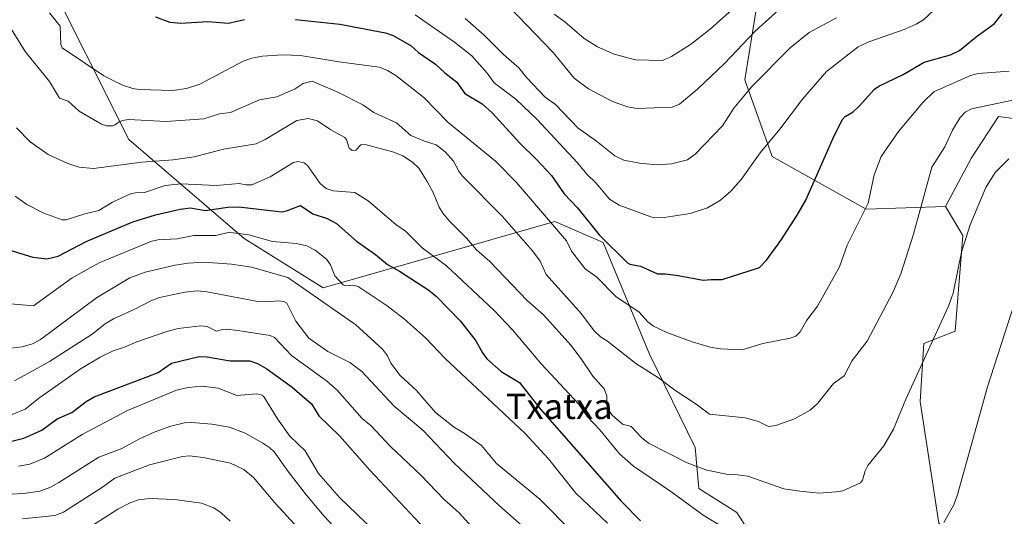
# Model space of a CAD drawing. Units: metres. Extents: x 658084 to 661538, y 4753386 to 4755779.
# Drawn here: x 658241 to 658553, y 4754117 to 4754275 of the extents above; entities that cross this region are included whole.
import ezdxf
from ezdxf.enums import TextEntityAlignment as Align

# ---------------------------------------------------------------- set-up
doc = ezdxf.new("R2010")
doc.units = ezdxf.units.M
doc.header["$MEASUREMENT"] = 0
for name, color, linetype, lineweight in [('Arbolado forestal CxS', 92, 'Continuous', 0), ('Curva de nivel maestra', 30, 'Continuous', 30), ('Curva de nivel normal', 30, 'Continuous', 0), ('Matorral CxS', 135, 'Continuous', 0), ('Prado CxS', 92, 'Continuous', 0), ('Texto cartográfico', 7, 'Continuous', 0)]:
    doc.layers.add(name, color=color, linetype=linetype, lineweight=lineweight)
doc.styles.add('Style-Arial', font='txt')

msp = doc.modelspace()

# ---------------------------------------------------------------- linework, layer by layer
at = {"layer": 'Arbolado forestal CxS', "color": 92, "linetype": 'Continuous', "lineweight": 0}
for points in [[(658237.0333, 4754537.1493, 1033.4785), (658254.6007, 4754516.9265, 1032.0958), (658287.1345, 4754478.6619, 1036.4435), (658295.9289, 4754461.1821, 1036.6371), (658279.7543, 4754459.0953, 1031.048), (658305.8417, 4754388.1353, 1032.3624), (658280.7957, 4754363.0899, 1019.5718), (658248.4451, 4754291.0865, 995.882), (658275.5766, 4754236.8221, 988.6455), (658312.0993, 4754205.5155, 969.5666), (658337.1435, 4754189.8625, 966.0875), (658370.6859, 4754199.4923, 978.9493), (658410.5428, 4754210.9353, 995.2083), (658425.9051, 4754204.2143, 999.1545), (658440.5023, 4754168.8979, 991.8859), (658454.9995, 4754139.2963, 985.7536), (658456.153, 4754126.2766, 982.4665), (658468.1899, 4754118.6532, 982.2741), (658482.4775, 4754096.4281, 977.4619)], [(658305.8417, 4754388.1353, 1032.3624), (658280.7957, 4754363.0899, 1019.5718), (658248.4451, 4754291.0865, 995.882), (658275.5766, 4754236.8221, 988.6455), (658312.0993, 4754205.5155, 969.5666), (658337.1435, 4754189.8625, 966.0875), (658370.6859, 4754199.4923, 978.9493), (658410.5428, 4754210.9353, 995.2083), (658425.9051, 4754204.2143, 999.1545), (658440.5023, 4754168.8979, 991.8859), (658454.9995, 4754139.2963, 985.7536), (658456.153, 4754126.2766, 982.4665), (658468.1899, 4754118.6532, 982.2741), (658482.4775, 4754096.4281, 977.4619), (658491.0615, 4754076.5448, 970.5951), (658510.0875, 4754066.4689, 970.7953), (658518.3121, 4754063.6104, 970.9016), (658518.3422, 4754063.614, 970.9105)], [(658440.4579, 4754382.9163, 1034.9489), (658443.5879, 4754380.8291, 1034.5546), (658458.1977, 4754380.8291, 1029.4559), (658461.3285, 4754368.3065, 1031.1081), (658474.1869, 4754347.3215, 1028.4974), (658477.5909, 4754298.4743, 1026.0626), (658470.7234, 4754255.8001, 1012.0857), (658479.3528, 4754231.4755, 1004.576), (658509.1749, 4754214.7645, 995.4006), (658534.3145, 4754215.6133, 988.3607)], [(658566.7233, 4754242.0387, 986.3637), (658551.0697, 4754244.1257, 989.1677), (658542.5755, 4754231.0769, 987.7561), (658534.3145, 4754215.6133, 988.3607), (658509.1749, 4754214.7645, 995.4006), (658479.3528, 4754231.4755, 1004.576), (658470.7234, 4754255.8001, 1012.0857), (658477.5909, 4754298.4743, 1026.0626)], [(658534.3145, 4754215.6133, 988.3607), (658542.5755, 4754231.0769, 987.7561), (658551.0697, 4754244.1257, 989.1677), (658566.7233, 4754242.0387, 986.3637)]]:
    msp.add_polyline3d(points, dxfattribs=at)
at = {"layer": 'Curva de nivel maestra', "color": 30, "linetype": 'Continuous', "lineweight": 30, "flags": 128}
for points, elevation in [([(658284.06, 4754275.7401), (658288.62, 4754274.0901), (658292.01, 4754273.7901), (658300.65, 4754274.3001), (658307.14, 4754273.7001), (658312.18, 4754274.8801)], 1000), ([(658328.41, 4754274.9201), (658342.45, 4754273.4401), (658356.91, 4754270.6901), (658359.35, 4754269.8101), (658365.05, 4754266.5501), (658367.39, 4754264.4701), (658372.75, 4754260.7401), (658375.7, 4754257.9501), (658379.54, 4754255.0901), (658382.06, 4754251.4401), (658387.52, 4754248.1401), (658390.78, 4754245.2601), (658399.44, 4754235.6901), (658404.78, 4754230.5401), (658409.5, 4754225.4301), (658413.53, 4754219.6801), (658417.77, 4754215.2501), (658424.62, 4754206.6801), (658433.61, 4754197.8001), (658434.31, 4754197.4201), (658437.73, 4754196.7801), (658443.02, 4754194.2701), (658445.6, 4754194.2901), (658449.6, 4754193.7901), (658457.52, 4754192.3401), (658460.08, 4754192.5001), (658463.58, 4754192.5201), (658474.78, 4754196.0701), (658475.42, 4754196.3201), (658477.56, 4754198.6801), (658482.12, 4754204.9001), (658487.34, 4754212.8601), (658490.04, 4754217.6401), (658498.59, 4754237.0801), (658501.59, 4754243.0701), (658502.48, 4754244.1701), (658505.01, 4754245.6901), (658507.01, 4754247.3901), (658511.83, 4754252.8101), (658513.21, 4754253.8201), (658520.86, 4754257.5101), (658527.59, 4754261.3301), (658535.9, 4754263.7301), (658538.75, 4754265.0401), (658544.06, 4754269.4201), (658549.82, 4754273.6001), (658552.28, 4754276.6501)], 1000), ([(658237.62, 4754201.8601), (658245.16, 4754199.5801), (658249.66, 4754199.0201), (658253.22, 4754199.8601), (658262.08, 4754204.5601), (658276.9, 4754210.7401), (658284.02, 4754213.0101), (658291.86, 4754214.8301), (658295.14, 4754215.2001), (658299.78, 4754214.4001), (658306.91, 4754215.4501), (658310.47, 4754215.5701), (658324.04, 4754213.9401), (658325.55, 4754214.2301), (658329.96, 4754215.9501), (658333.85, 4754213.3401), (658338.43, 4754211.8001), (658341.41, 4754210.2601), (658347.75, 4754204.6601), (658353.72, 4754200.4001), (658357.5, 4754197.2701), (658361.29, 4754195.1901), (658370.58, 4754189.0901), (658373.05, 4754187.1101), (658380.61, 4754179.3501), (658385.51, 4754173.0601), (658387.62, 4754169.2301), (658389.05, 4754167.4201), (658393.56, 4754163.4001), (658399.34, 4754159.8301), (658405.91, 4754151.5801), (658431.58, 4754122.3101), (658437.7, 4754115.9901)], 975), ([(658237.65, 4754141.0701), (658242.3, 4754142.2001), (658248.02, 4754144.8101), (658252.91, 4754148.3801), (658257.55, 4754150.3301), (658262.1, 4754153.8401), (658264.63, 4754155.3701), (658281.11, 4754161.5301), (658284.93, 4754163.0401), (658289.06, 4754166.0201), (658297.89, 4754168.0601), (658300.36, 4754167.9601), (658307.7, 4754166.7501), (658313.91, 4754166.7001), (658316.31, 4754165.9201), (658319.26, 4754164.2501), (658327.29, 4754158.4301), (658333.46, 4754153.0801), (658335.82, 4754149.3601), (658342.45, 4754142.9201), (658351.91, 4754132.1001), (658380.41, 4754101.7001)], 950)]:
    msp.add_lwpolyline(points, dxfattribs=dict(at, elevation=elevation))
at = {"layer": 'Curva de nivel normal', "color": 30, "linetype": 'Continuous', "lineweight": 0, "flags": 128}
for points, elevation in [([(658484.83, 4754280.94), (658474, 4754271.19), (658464.3, 4754260.94), (658455.89, 4754252.89), (658450.02, 4754248.08), (658447.73, 4754247.09), (658436.57, 4754246.72), (658433.56, 4754247.23), (658428.85, 4754248.96), (658421.16, 4754252.9), (658416.63, 4754256.3), (658409.97, 4754264.48), (658387.85, 4754287.53)], 1015), ([(658534.1, 4754281.22), (658527.34, 4754274.75), (658525.03, 4754273.37), (658521.24, 4754271.73), (658510.02, 4754267.81), (658506.63, 4754266.29), (658496.58, 4754258.38), (658489.03, 4754249.66), (658481.84, 4754240.17), (658475.63, 4754232.62), (658469.6, 4754224.24), (658466.26, 4754220.45), (658463.06, 4754217.64), (658458.87, 4754215.22), (658453.37, 4754213.44), (658445.15, 4754212.15), (658442.26, 4754212.1), (658440.98, 4754212.41), (658430.96, 4754216.08), (658427.85, 4754217.99), (658423.69, 4754223.05), (658420.66, 4754225.93), (658417.74, 4754229.45), (658404.98, 4754243.17), (658398.24, 4754249.69), (658391.33, 4754254.87), (658389.07, 4754257.94), (658384.26, 4754263.36), (658378.81, 4754267.71), (658366.32, 4754276.38)], 1005), ([(658410.38, 4754276.62), (658413.68, 4754274.21), (658419.88, 4754268.86), (658424.06, 4754266.19), (658429.3, 4754263.93), (658436.13, 4754262.08), (658444.66, 4754261.92), (658447.49, 4754263.17), (658453.56, 4754266.99), (658459.81, 4754271.83), (658468.75, 4754279.91)], 1020), ([(658554.47, 4754258.55), (658544.65, 4754257.76), (658542.21, 4754257.16), (658530.61, 4754252), (658527.1, 4754248.6), (658519.44, 4754239.41), (658513.94, 4754231.49), (658511.7, 4754225.7), (658509.81, 4754216.75), (658503.19, 4754203.39), (658500.69, 4754196.53), (658493.78, 4754184.11), (658490.35, 4754179.58), (658488.25, 4754175.92), (658486.92, 4754174.54), (658485.05, 4754173.88), (658476.44, 4754172.21), (658469.89, 4754170.21), (658462.98, 4754170.56), (658459.72, 4754171.06), (658454.04, 4754172.71), (658446.05, 4754175.71), (658441.8, 4754177.71), (658440.06, 4754179.11), (658437.29, 4754182.18), (658429.89, 4754187.14), (658423.82, 4754193.28), (658420.12, 4754195.86), (658415.84, 4754201.44), (658414.29, 4754204.75), (658398.36, 4754223.29), (658391.78, 4754229.99), (658376.7, 4754242.36), (658369.02, 4754250.18), (658360.19, 4754257.16), (658357.53, 4754258.78), (658354.96, 4754259.81), (658342.1, 4754261.44), (658330.02, 4754263.54), (658324.23, 4754263.73), (658317.98, 4754263.33), (658314.59, 4754262.69), (658311.8, 4754261.65), (658298.06, 4754254.46), (658293.85, 4754253.08), (658289.53, 4754252.44), (658278.88, 4754252.71), (658276.82, 4754253.05), (658273.54, 4754254.13), (658267.66, 4754257.09), (658254.5, 4754265.9), (658254.01, 4754267.13), (658253.83, 4754272.79), (658250.43, 4754277.01)], 995), ([(658499.83, 4754275.44), (658491.17, 4754270.75), (658485.15, 4754265.94), (658473.06, 4754253.8), (658467.28, 4754246.79), (658463.69, 4754241.16), (658455.13, 4754232.28), (658452.56, 4754230.42), (658447.51, 4754229.18), (658442.99, 4754228.88), (658437.4, 4754229.42), (658432.45, 4754230.33), (658429.55, 4754231.67), (658423.71, 4754236.36), (658417.9, 4754240.43), (658410.78, 4754248), (658407.44, 4754250.26), (658401.72, 4754256.45), (658399.1, 4754259.57), (658394.32, 4754263.83), (658388.2, 4754269.95), (658382.1, 4754275.17)], 1010), ([(658236.95, 4754274.19), (658242.79, 4754264.78), (658250.4, 4754255.3), (658253.62, 4754250), (658256.37, 4754249.05), (658259.81, 4754245.82), (658266.88, 4754241.7), (658268.62, 4754241.24), (658270.37, 4754241.2), (658271.3, 4754241.48), (658272.33, 4754242.33), (658273.61, 4754242.94), (658275.48, 4754243.16), (658287.38, 4754242.53), (658299.34, 4754243.45), (658304.33, 4754245.05), (658307.84, 4754245.39), (658316.99, 4754249.4), (658322.47, 4754250.41), (658328.23, 4754252.93), (658330.84, 4754254.57), (658333.62, 4754255.36), (658341.76, 4754251.89), (658349.7, 4754247.82), (658353.16, 4754245.42), (658360.4, 4754242.12), (658364.94, 4754238.16), (658369.24, 4754236.31), (658372.92, 4754235.16), (658375.84, 4754233), (658378.44, 4754230.06), (658380.08, 4754226.89), (658381.34, 4754225.25), (658393.84, 4754212.57), (658403.48, 4754201.58), (658405.86, 4754198.27), (658407.85, 4754194.13), (658418.95, 4754181.61), (658423.05, 4754176.21), (658425, 4754174.32), (658427.26, 4754172.97), (658436.25, 4754165.92), (658443.43, 4754161.34), (658448.56, 4754157.42), (658455.37, 4754153.02), (658459.5, 4754149.89), (658470.86, 4754148.72), (658475.09, 4754147.49), (658478.25, 4754145.96), (658480.55, 4754146.23), (658486.48, 4754148.35), (658491.4, 4754151.12), (658493.83, 4754153.35), (658498.82, 4754159.6), (658502.2, 4754161.99), (658504.71, 4754166.89), (658509.51, 4754172.94), (658517.66, 4754188.34), (658520.14, 4754194.32), (658524.2, 4754206.9), (658529.98, 4754228.08), (658534.06, 4754234.6), (658536.52, 4754239.88), (658538.98, 4754243.87), (658540.58, 4754245.56), (658542.6, 4754246.62), (658563.71, 4754251.01)], 990), ([(658554.36, 4754230.73), (658550.05, 4754226.4), (658547.11, 4754221.68), (658542.11, 4754209.86), (658539.4, 4754201.19), (658536.72, 4754188.14), (658535.22, 4754184.08), (658521.73, 4754154.61), (658517.79, 4754145.04), (658514.82, 4754139.8), (658509.72, 4754133.61), (658508.84, 4754131.92), (658508.06, 4754128.88), (658507.39, 4754128.1), (658501.83, 4754125.59), (658499.63, 4754125.18), (658494.21, 4754124.83), (658488.21, 4754125.43), (658483.13, 4754126.17), (658471.66, 4754130.2), (658467.56, 4754130.77), (658464.94, 4754130.8), (658458.68, 4754132.08), (658452.44, 4754134.41), (658440.22, 4754140.65), (658437.96, 4754142.44), (658434.72, 4754145.96), (658432.03, 4754146.7), (658428.7, 4754149.47), (658427.16, 4754151.94), (658426.97, 4754155.66), (658426.16, 4754157.85), (658422.54, 4754161.84), (658419.14, 4754167.08), (658415.67, 4754171.56), (658406.99, 4754181.29), (658401.8, 4754185.85), (658390, 4754198.24), (658385.72, 4754201.95), (658382.56, 4754205.66), (658377.22, 4754210.96), (658375.02, 4754213.56), (658373.88, 4754215.44), (658371.99, 4754220.1), (658370.13, 4754223.58), (658367.42, 4754227.84), (658365.49, 4754229.69), (658362.42, 4754231.66), (658359.51, 4754232.82), (658350.41, 4754235.29), (658349.08, 4754235.16), (658347.55, 4754233.48), (658346.36, 4754233.37), (658345.39, 4754234.18), (658344.56, 4754236.83), (658344.06, 4754237.52), (658339.55, 4754239.97), (658335.4, 4754242.83), (658332.35, 4754243.54), (658328.84, 4754242.94), (658318.76, 4754236.9), (658315.9, 4754235.49), (658305.59, 4754233.86), (658296.32, 4754231.38), (658289.64, 4754230.38), (658279.67, 4754229.69), (658264.37, 4754227.68), (658259.87, 4754228.16), (658256.22, 4754229.23), (658250.07, 4754232.12), (658244.38, 4754236.11), (658240.02, 4754240.6)], 985), ([(658239.59, 4754218.91), (658243.26, 4754216.31), (658248.62, 4754213.56), (658254.45, 4754211.39), (658255.68, 4754211.43), (658261.66, 4754213.36), (658266.06, 4754214.4), (658270.41, 4754217.03), (658276.09, 4754219.69), (658277.66, 4754220.02), (658280.5, 4754220.04), (658287.13, 4754222.26), (658292.14, 4754222.81), (658303.27, 4754222.3), (658310.5, 4754222.92), (658312.74, 4754222.48), (658314.57, 4754222.48), (658320.31, 4754225), (658327.79, 4754229.6), (658329.13, 4754229.86), (658331.11, 4754229.43), (658332.15, 4754228.59), (658336.2, 4754222.95), (658338.09, 4754221.34), (658340.34, 4754220.63), (658347.22, 4754220.12), (658351.38, 4754217.43), (658360.16, 4754209.99), (658363.23, 4754207.8), (658368.47, 4754202.54), (658376.2, 4754196.82), (658391.31, 4754182.71), (658397.12, 4754176.6), (658406.36, 4754165.73), (658418.03, 4754153.09), (658420.9, 4754148.97), (658424.82, 4754144.84), (658431.06, 4754137.22), (658435.5, 4754133.41), (658447.32, 4754125.34), (658457.81, 4754117.67), (658467.41, 4754111.91)], 980), ([(658427.19, 4754115.29), (658417.21, 4754124.79), (658408.5, 4754135.65), (658401.14, 4754143.71), (658375.84, 4754167.45), (658369.54, 4754174.07), (658362.97, 4754179.94), (658357.38, 4754184.15), (658348.27, 4754190.26), (658346.58, 4754190.7), (658344.25, 4754190.5), (658343.5, 4754190.85), (658340.81, 4754193.67), (658339.43, 4754197.13), (658338.17, 4754198.92), (658334.64, 4754201.84), (658331.95, 4754203.22), (658328.65, 4754203.96), (658321.05, 4754204.56), (658313.58, 4754206.67), (658308.62, 4754207.34), (658307.03, 4754207.36), (658303.11, 4754206.44), (658296.2, 4754206.49), (658290.89, 4754205.41), (658284.76, 4754205.09), (658282.59, 4754204.59), (658266.18, 4754197.81), (658257.64, 4754193.03), (658245.43, 4754184.14), (658236.91, 4754184.91)], 970), ([(658533.76, 4754115.54), (658536.86, 4754120.87), (658538, 4754124), (658547.6, 4754158.48), (658562.65, 4754205)], 980), ([(658416.38, 4754112.25), (658405.77, 4754122.94), (658392.05, 4754134.24), (658387.33, 4754139.88), (658381.86, 4754143.79), (658378.76, 4754145.6), (658372.69, 4754150.39), (658366.76, 4754157.35), (658361.58, 4754162.1), (658358.64, 4754166.04), (658357.53, 4754168.37), (658355.9, 4754170.47), (658347.52, 4754178.17), (658325.98, 4754193.17), (658314.4, 4754196.44), (658308.1, 4754197.37), (658299.46, 4754197.96), (658294.34, 4754197.66), (658290.3, 4754197.02), (658280.78, 4754194.83), (658275.9, 4754193.09), (658265.36, 4754186.73), (658247.63, 4754173.48), (658245.05, 4754172.09), (658241.78, 4754171.17), (658238.21, 4754170.77)], 965), ([(658239.4, 4754160.42), (658250.41, 4754166.55), (658263.94, 4754175.19), (658268.06, 4754178.49), (658270.69, 4754180.1), (658277.44, 4754183.06), (658282.54, 4754185.8), (658285.26, 4754186.82), (658293.36, 4754188.53), (658297.22, 4754188.91), (658300.31, 4754188.61), (658316.42, 4754185.5), (658319.1, 4754185.45), (658323.09, 4754185.78), (658324.65, 4754185.52), (658325.65, 4754185), (658328.48, 4754179.34), (658332.58, 4754173.92), (658338.65, 4754169.72), (658345.57, 4754166.22), (658349.39, 4754163.34), (658359.67, 4754152.41), (658368.69, 4754144.76), (658378.81, 4754134.22), (658393.02, 4754120.76), (658402.78, 4754112.2)], 960), ([(658384.08, 4754114.35), (658380.32, 4754118.52), (658375.44, 4754122.85), (658368.1, 4754130.47), (658358.47, 4754139.58), (658352.39, 4754146.1), (658349.48, 4754148.48), (658341.54, 4754157.44), (658338.21, 4754160.35), (658327.1, 4754168.43), (658321.72, 4754174.14), (658320.36, 4754174.72), (658310.1, 4754176.36), (658306.4, 4754176.81), (658305.22, 4754176.63), (658303.31, 4754176.16), (658300.35, 4754177.57), (658298.41, 4754177.8), (658291.26, 4754176.96), (658287.63, 4754176.05), (658278.08, 4754172.8), (658274.21, 4754171.09), (658270.6, 4754169.92), (658266.5, 4754167.87), (658260.45, 4754164.26), (658247.36, 4754155.13), (658242.71, 4754151.45), (658238.59, 4754149.76)], 955), ([(658353.27, 4754112.84), (658342.33, 4754123.42), (658335.67, 4754131.07), (658331.46, 4754138.21), (658326.64, 4754142.85), (658322.73, 4754148.36), (658318.51, 4754155.19), (658317.79, 4754155.87), (658316.04, 4754156.28), (658309.84, 4754155.8), (658303.88, 4754158.05), (658298.87, 4754158.74), (658294.37, 4754158.29), (658290.68, 4754157.44), (658275.12, 4754151.04), (658260.82, 4754143.43), (658248.91, 4754135.86), (658244.17, 4754133.98), (658240.63, 4754133.37)], 945), ([(658237.98, 4754124.48), (658242.31, 4754124.65), (658247.39, 4754125.43), (658250.53, 4754126.61), (658253.43, 4754128.17), (658266.04, 4754136.17), (658273.13, 4754138.88), (658278.95, 4754142.07), (658283.6, 4754144.14), (658288.84, 4754146.04), (658293.25, 4754147.13), (658295.51, 4754147.25), (658301.93, 4754146.7), (658307.43, 4754145.73), (658312.45, 4754143.83), (658318, 4754140.6), (658320.3, 4754139.16), (658321.68, 4754137.89), (658326.09, 4754131.63), (658331.9, 4754124.16), (658337.52, 4754117.48), (658343.18, 4754111.39)], 940), ([(658329.29, 4754113.56), (658321.83, 4754121.73), (658315.13, 4754129.72), (658311.99, 4754132.35), (658307.77, 4754134.33), (658299.09, 4754136.08), (658294.82, 4754136.6), (658292.57, 4754136.43), (658282.17, 4754133.78), (658271.2, 4754129.54), (658267.29, 4754126.67), (658254.88, 4754118.79), (658252.14, 4754117.74), (658241.93, 4754116.64)], 935), ([(658307.7, 4754115.89), (658304.87, 4754118.54), (658302.56, 4754120.17), (658298.64, 4754121.62), (658290.02, 4754122.8), (658282.23, 4754123.09), (658278.67, 4754122.68), (658276.2, 4754121.81), (658272.15, 4754119.74), (658257.99, 4754110.69)], 930)]:
    msp.add_lwpolyline(points, dxfattribs=dict(at, elevation=elevation))
at = {"layer": 'Matorral CxS', "color": 135, "linetype": 'Continuous', "lineweight": 0}
for points in [[(658305.8417, 4754388.1353, 1032.3624), (658280.7957, 4754363.0899, 1019.5718), (658248.4451, 4754291.0865, 995.882), (658275.5766, 4754236.8221, 988.6455), (658312.0993, 4754205.5155, 969.5666), (658337.1435, 4754189.8625, 966.0875), (658370.6859, 4754199.4923, 978.9493), (658410.5428, 4754210.9353, 995.2083), (658425.9051, 4754204.2143, 999.1545), (658440.5023, 4754168.8979, 991.8859), (658454.9995, 4754139.2963, 985.7536), (658456.153, 4754126.2766, 982.4665), (658468.1899, 4754118.6532, 982.2741), (658482.4775, 4754096.4281, 977.4619), (658491.0615, 4754076.5448, 970.5951), (658510.0875, 4754066.4689, 970.7953), (658518.3121, 4754063.6104, 970.9016), (658518.3422, 4754063.614, 970.9105)], [(658440.4579, 4754382.9163, 1034.9489), (658443.5879, 4754380.8291, 1034.5546), (658458.1977, 4754380.8291, 1029.4559), (658461.3285, 4754368.3065, 1031.1081), (658474.1869, 4754347.3215, 1028.4974), (658477.5909, 4754298.4743, 1026.0626), (658470.7234, 4754255.8001, 1012.0857), (658479.3528, 4754231.4755, 1004.576), (658509.1749, 4754214.7645, 995.4006), (658534.3145, 4754215.6133, 988.3607)], [(658477.5909, 4754298.4743, 1026.0626), (658470.7234, 4754255.8001, 1012.0857), (658479.3528, 4754231.4755, 1004.576), (658509.1749, 4754214.7645, 995.4006), (658534.3145, 4754215.6133, 988.3607), (658539.7921, 4754206.4095, 986.0646), (658537.4057, 4754176.1719, 984.1584), (658527.4648, 4754172.1931, 986.0263), (658526.2715, 4754153.8915, 984.4504), (658532.2359, 4754115.2981, 980.5428)], [(658482.4775, 4754096.4281, 977.4619), (658468.1899, 4754118.6532, 982.2741), (658456.153, 4754126.2766, 982.4665), (658454.9995, 4754139.2963, 985.7536), (658440.5023, 4754168.8979, 991.8859), (658425.9051, 4754204.2143, 999.1545), (658410.5428, 4754210.9353, 995.2083), (658370.6859, 4754199.4923, 978.9493), (658337.1435, 4754189.8625, 966.0875), (658312.0993, 4754205.5155, 969.5666), (658275.5766, 4754236.8221, 988.6455), (658248.4451, 4754291.0865, 995.882)], [(658534.3145, 4754215.6133, 988.3607), (658539.7921, 4754206.4095, 986.0646), (658537.4057, 4754176.1719, 984.1584), (658527.4648, 4754172.1931, 986.0263), (658526.2715, 4754153.8915, 984.4504), (658532.2359, 4754115.2981, 980.5428), (658546.5493, 4754101.7701, 977.4617), (658545.7917, 4754075.9085, 974.3145), (658533.6879, 4754071.4237, 973.8636), (658520.7032, 4754067.1569, 972.662), (658518.3422, 4754063.614, 970.9105)]]:
    msp.add_polyline3d(points, dxfattribs=at)
at = {"layer": 'Prado CxS', "color": 92, "linetype": 'Continuous', "lineweight": 0}
for points in [[(658532.2359, 4754115.2981, 980.5428), (658526.2715, 4754153.8915, 984.4504), (658527.4648, 4754172.1931, 986.0263), (658537.4057, 4754176.1719, 984.1584), (658539.7921, 4754206.4095, 986.0646), (658534.3145, 4754215.6133, 988.3607), (658542.5755, 4754231.0769, 987.7561), (658551.0697, 4754244.1257, 989.1677), (658566.7233, 4754242.0387, 986.3637)], [(658534.3145, 4754215.6133, 988.3607), (658542.5755, 4754231.0769, 987.7561), (658551.0697, 4754244.1257, 989.1677), (658566.7233, 4754242.0387, 986.3637)], [(658534.3145, 4754215.6133, 988.3607), (658539.7921, 4754206.4095, 986.0646), (658537.4057, 4754176.1719, 984.1584), (658527.4648, 4754172.1931, 986.0263), (658526.2715, 4754153.8915, 984.4504), (658532.2359, 4754115.2981, 980.5428), (658546.5493, 4754101.7701, 977.4617), (658545.7917, 4754075.9085, 974.3145), (658533.6879, 4754071.4237, 973.8636), (658520.7032, 4754067.1569, 972.662), (658518.3422, 4754063.614, 970.9105)]]:
    msp.add_polyline3d(points, dxfattribs=at)

# ---------------------------------------------------------------- texts
at = {"layer": 'Texto cartográfico', "color": 7, "linetype": 'Continuous', "lineweight": 0, "style": 'Style-Arial'}
msp.add_text('Txatxa', height=8, dxfattribs=at).set_placement((658411.9404, 4754152.3002), align=Align.MIDDLE_CENTER)

doc.saveas('drawing.dxf')
